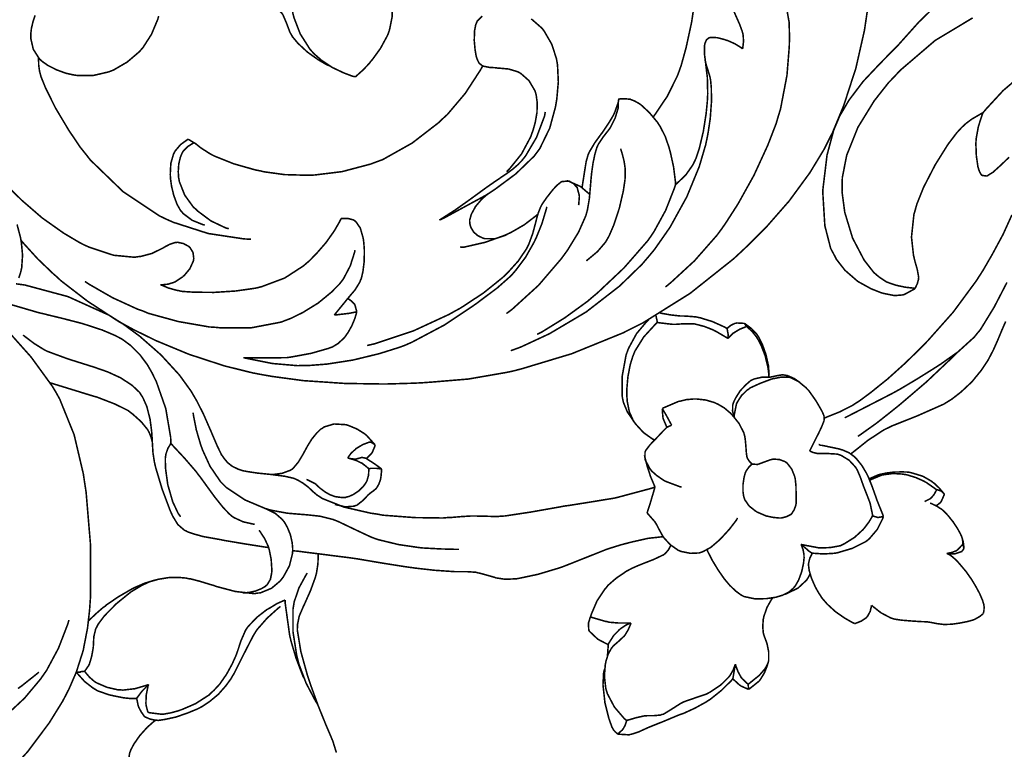
# Model space of a CAD drawing. Extents: x 0 to 445, y 0 to 346.
# Drawn here: x 46 to 51, y 211 to 215 of the extents above; entities that cross this region are included whole.
import ezdxf

# ---------------------------------------------------------------- set-up
doc = ezdxf.new("R2010")
doc.units = 0
doc.header["$MEASUREMENT"] = 0

msp = doc.modelspace()

# ---------------------------------------------------------------- linework, layer by layer
at = {"color": 0, "const_width": 0.00787}
for points in [[(49.3932, 214.851), (49.3939, 214.857), (49.3974, 214.888), (49.3957, 214.919), (49.3938, 214.928), (49.3908, 214.939), (49.3779, 214.974), (49.3549, 215.026), (49.3319, 215.079), (49.319, 215.115), (49.3163, 215.126), (49.3143, 215.135), (49.3119, 215.171), (49.3107, 215.201), (49.3093, 215.207), (49.3078, 215.214), (49.2919, 215.244), (49.2693, 215.274), (49.2644, 215.278)], [(47.1332, 215.143), (47.1326, 215.132), (47.1332, 215.083), (47.1404, 215.031), (47.1432, 215.019), (47.1468, 215.006), (47.1775, 214.926), (47.2264, 214.849), (47.239, 214.835), (47.2494, 214.824), (47.2849, 214.793), (47.3374, 214.758), (47.3944, 214.731), (47.4389, 214.714), (47.454, 214.711)], [(48.9457, 214.51), (48.9583, 214.528), (49.0161, 214.614), (49.066, 214.715), (49.075, 214.739), (49.0853, 214.768), (49.1097, 214.856), (49.1379, 214.986), (49.1578, 215.122)], [(45.7792, 213.892), (45.7929, 213.876), (45.8629, 213.799), (45.9401, 213.725), (45.9575, 213.71), (45.98, 213.689), (46.1124, 213.587), (46.2717, 213.483), (46.3076, 213.464), (46.344, 213.444), (46.4563, 213.389), (46.6203, 213.321), (46.7976, 213.263), (46.9388, 213.228), (46.9864, 213.219), (47.0378, 213.21), (47.1936, 213.189), (47.4018, 213.175), (47.6014, 213.172), (47.7379, 213.176), (47.7833, 213.178), (47.8264, 213.181), (48.0192, 213.197), (48.2039, 213.229), (48.2431, 213.237), (48.2889, 213.249), (48.5376, 213.324), (48.7935, 213.428), (48.8428, 213.453), (48.8932, 213.478), (49.1297, 213.626), (49.3474, 213.799), (49.3885, 213.837), (49.4201, 213.867), (49.5114, 213.958), (49.6261, 214.089), (49.7301, 214.231), (49.8004, 214.347), (49.821, 214.388), (49.8429, 214.431), (49.8993, 214.567), (49.9601, 214.754), (50.0029, 214.943), (50.0232, 215.079)], [(47.3262, 214.765), (47.3112, 214.771), (47.2682, 214.796), (47.2131, 214.835), (47.166, 214.879), (47.1392, 214.911), (47.1321, 214.924), (47.1264, 214.933), (47.1092, 214.979), (47.0922, 215.019), (47.0868, 215.028), (47.0821, 215.033), (47.0644, 215.05), (47.0354, 215.069), (47.0026, 215.085), (46.9775, 215.094), (46.969, 215.096)], [(47.454, 214.711), (47.4608, 214.717), (47.4931, 214.746), (47.5243, 214.779), (47.5307, 214.788), (47.5388, 214.797), (47.5793, 214.853), (47.614, 214.917), (47.619, 214.929), (47.624, 214.943), (47.6376, 215.01), (47.6394, 215.079), (47.6383, 215.092)], [(50.2557, 213.651), (50.2515, 213.647), (50.2035, 213.621), (50.1981, 213.619), (50.1913, 213.618), (50.1539, 213.615), (50.1088, 213.624), (50.0982, 213.626), (50.0824, 213.631), (50.0367, 213.649), (49.9697, 213.686), (49.9053, 213.742), (49.8624, 213.797), (49.8518, 213.818), (49.834, 213.851), (49.8047, 213.965), (49.794, 214.139), (49.8157, 214.319), (49.8492, 214.444), (49.8658, 214.483), (49.8782, 214.513), (49.9257, 214.594), (49.9968, 214.688), (50.0732, 214.769), (50.1306, 214.828), (50.1492, 214.847), (50.1713, 214.869), (50.2761, 214.986), (50.3864, 215.093)], [(49.0064, 213.658), (49.0322, 213.679), (49.1517, 213.789), (49.2642, 213.917), (49.2865, 213.947), (49.3087, 213.979), (49.3704, 214.075), (49.4499, 214.218), (49.5189, 214.368), (49.5606, 214.476), (49.5718, 214.514), (49.5828, 214.55), (49.615, 214.718), (49.6265, 214.861), (49.6272, 214.886), (49.6278, 214.904), (49.626, 214.983), (49.6133, 215.054)], [(46.469, 215.015), (46.4643, 214.999), (46.4329, 214.924), (46.3906, 214.858), (46.3803, 214.846), (46.3701, 214.835), (46.3115, 214.785), (46.2447, 214.746), (46.2306, 214.74), (46.2164, 214.735), (46.1431, 214.718), (46.0667, 214.717), (46.0511, 214.719), (46.039, 214.721), (46.0033, 214.729), (45.9572, 214.746), (45.9153, 214.767), (45.8881, 214.786), (45.88, 214.793), (45.8712, 214.801), (45.8408, 214.849), (45.8282, 214.904), (45.8282, 214.915), (45.8283, 214.925), (45.8315, 214.953), (45.8394, 214.987), (45.8501, 215.019)], [(47.8743, 213.993), (47.8967, 214.003), (48.1096, 214.119), (48.131, 214.133), (48.1524, 214.147), (48.2575, 214.225), (48.3485, 214.313), (48.3629, 214.332), (48.3771, 214.351), (48.4271, 214.454), (48.4558, 214.56), (48.4593, 214.581), (48.4624, 214.599), (48.4701, 214.686), (48.466, 214.771), (48.4631, 214.788), (48.4603, 214.803), (48.4372, 214.874), (48.4015, 214.936), (48.3925, 214.949), (48.384, 214.958), (48.3346, 215.001)], [(48.0892, 215.015), (48.0636, 214.989), (48.0603, 214.981), (48.0564, 214.972), (48.0507, 214.942), (48.049, 214.893), (48.0533, 214.846), (48.0586, 214.815), (48.0615, 214.806), (48.0632, 214.8), (48.0733, 214.779), (48.0875, 214.768), (48.0913, 214.765), (48.0958, 214.764), (48.1251, 214.758), (48.1603, 214.756), (48.1676, 214.754), (48.1764, 214.754), (48.2208, 214.75), (48.2644, 214.737), (48.2726, 214.733), (48.2818, 214.728), (48.3228, 214.692), (48.3525, 214.642), (48.356, 214.631), (48.3593, 214.619), (48.3642, 214.583), (48.3633, 214.533), (48.3544, 214.482), (48.3435, 214.443), (48.3389, 214.431), (48.3321, 214.411), (48.2861, 214.325), (48.2251, 214.249), (48.211, 214.236)], [(50.2557, 213.651), (50.2436, 213.653), (50.2075, 213.657), (50.1603, 213.667), (50.1143, 213.683), (50.0793, 213.706), (50.0692, 213.714), (50.0496, 213.731), (50.0013, 213.793), (49.9437, 213.903), (49.9044, 214.032), (49.8908, 214.135), (49.8915, 214.169), (49.8922, 214.206), (49.9142, 214.318), (49.9704, 214.458), (50.0515, 214.59), (50.1232, 214.681), (50.1493, 214.708), (50.1818, 214.743), (50.3571, 214.893), (50.5451, 215.006)], [(50.5975, 214.532), (50.6136, 214.551), (50.6976, 214.642), (50.7939, 214.724), (50.816, 214.74), (50.8417, 214.758), (50.9886, 214.842), (51.1486, 214.913), (51.181, 214.924), (51.2111, 214.933), (51.3592, 214.974), (51.5021, 214.996), (51.5297, 214.999), (51.5547, 215.001), (51.7953, 214.996), (51.8193, 214.993)], [(49.3932, 214.851), (49.3871, 214.856), (49.3549, 214.876), (49.3192, 214.892), (49.3115, 214.894), (49.304, 214.897), (49.266, 214.907), (49.2329, 214.908), (49.2279, 214.907), (49.2244, 214.906), (49.2118, 214.896), (49.2043, 214.878), (49.2036, 214.874), (49.2022, 214.867), (49.2017, 214.826), (49.2071, 214.785), (49.2089, 214.778), (49.2103, 214.772), (49.2193, 214.744), (49.2282, 214.715), (49.2297, 214.708), (49.2324, 214.696), (49.2363, 214.654), (49.2369, 214.585), (49.2307, 214.501), (49.2204, 214.432), (49.2158, 214.408), (49.2081, 214.371), (49.1757, 214.261), (49.1136, 214.11), (49.0293, 213.957), (48.9517, 213.846), (48.9226, 213.811), (48.8893, 213.772), (48.7772, 213.663), (48.6094, 213.533), (48.4256, 213.424), (48.2815, 213.357), (48.2319, 213.339)], [(45.8671, 214.807), (45.8674, 214.8), (45.8678, 214.771), (45.8721, 214.739), (45.8744, 214.731), (45.8797, 214.711), (45.9028, 214.654), (45.9525, 214.554), (46.0188, 214.443), (46.0762, 214.358), (46.0971, 214.332), (46.1268, 214.294), (46.2911, 214.135), (46.471, 214.015), (46.5086, 213.997), (46.5425, 213.982), (46.7167, 213.926), (46.8953, 213.899), (46.9314, 213.897)], [(49.0572, 214.171), (49.0663, 214.179), (49.1082, 214.219), (49.1446, 214.271), (49.151, 214.285), (49.1589, 214.301), (49.1765, 214.354), (49.1964, 214.438), (49.21, 214.525), (49.2161, 214.586), (49.2172, 214.607), (49.2182, 214.626), (49.2163, 214.707), (49.2074, 214.782), (49.2049, 214.797)], [(46.6164, 214.399), (46.6189, 214.397), (46.6432, 214.382), (46.646, 214.381), (46.6508, 214.378), (46.6813, 214.354), (46.7219, 214.328), (46.7319, 214.322), (46.7476, 214.314), (46.8453, 214.275), (46.9546, 214.244), (46.9761, 214.24), (46.9972, 214.235), (47.0989, 214.221), (47.2021, 214.218), (47.2239, 214.218), (47.2496, 214.219), (47.3874, 214.236), (47.531, 214.274), (47.5596, 214.285), (47.5904, 214.296), (47.7382, 214.379), (47.8703, 214.481), (47.8933, 214.503), (47.9143, 214.522), (48.004, 214.628), (48.0782, 214.742), (48.0913, 214.765)], [(49.0572, 214.171), (49.0565, 214.186), (49.0471, 214.26), (49.0315, 214.331), (49.0281, 214.343), (49.0247, 214.356), (49.006, 214.411), (48.9801, 214.462), (48.9733, 214.472), (48.9665, 214.483), (48.9256, 214.532), (48.8835, 214.571), (48.876, 214.576), (48.8714, 214.579), (48.8513, 214.59), (48.8331, 214.597), (48.8296, 214.599), (48.8267, 214.599), (48.7986, 214.601), (48.7958, 214.601), (48.7935, 214.601), (48.7826, 214.601), (48.7743, 214.599), (48.7733, 214.599), (48.7721, 214.596), (48.7704, 214.583), (48.7706, 214.565), (48.7701, 214.56), (48.7694, 214.553), (48.7553, 214.506), (48.7315, 214.458), (48.726, 214.45), (48.721, 214.443), (48.695, 214.41), (48.6715, 214.375), (48.6676, 214.367), (48.6632, 214.357), (48.6538, 214.326), (48.6439, 214.279), (48.6369, 214.229), (48.6333, 214.193), (48.6324, 214.181), (48.6312, 214.167), (48.6258, 214.103), (48.6157, 214.043), (48.6121, 214.031), (48.6078, 214.015), (48.5715, 213.933), (48.5165, 213.843), (48.5028, 213.824), (48.4844, 213.799), (48.3714, 213.667), (48.2385, 213.546), (48.2101, 213.525)], [(48.5893, 214.154), (48.59, 214.163), (48.6019, 214.239), (48.6031, 214.246), (48.6042, 214.254), (48.6099, 214.288), (48.6194, 214.321), (48.6225, 214.328), (48.6263, 214.336), (48.6531, 214.381), (48.6851, 214.425), (48.6915, 214.433), (48.6972, 214.442), (48.7236, 214.481), (48.745, 214.517), (48.7483, 214.524), (48.751, 214.529), (48.769, 214.579), (48.7704, 214.585)], [(47.8743, 213.993), (47.8946, 214.006), (47.954, 214.044), (48.034, 214.101), (48.1092, 214.156), (48.1581, 214.19), (48.1744, 214.201), (48.1832, 214.207), (48.2097, 214.225), (48.2403, 214.247), (48.2679, 214.271), (48.2882, 214.292), (48.2944, 214.3), (48.3058, 214.314), (48.3607, 214.407), (48.401, 214.514), (48.405, 214.535)], [(50.2557, 213.651), (50.2579, 213.654), (50.2679, 213.675), (50.2739, 213.697), (50.2742, 213.701), (50.2744, 213.708), (50.2675, 213.746), (50.255, 213.79), (50.2525, 213.801), (50.2486, 213.817), (50.2386, 213.908), (50.2507, 214.021), (50.2579, 214.046), (50.2658, 214.074), (50.299, 214.157), (50.3567, 214.269), (50.421, 214.372), (50.4658, 214.431), (50.4826, 214.449), (50.4897, 214.457), (50.5126, 214.478), (50.5406, 214.499), (50.5683, 214.515), (50.5903, 214.528), (50.5975, 214.532)], [(50.5975, 214.532), (50.5926, 214.521), (50.5735, 214.462), (50.5625, 214.401), (50.5618, 214.389), (50.561, 214.376), (50.5633, 214.315), (50.5712, 214.261), (50.5735, 214.254), (50.5744, 214.249), (50.581, 214.232), (50.5893, 214.219), (50.5915, 214.218), (50.5932, 214.217), (50.6135, 214.214), (50.6156, 214.214), (50.6182, 214.215), (50.6449, 214.232), (50.6481, 214.233), (50.6535, 214.239), (50.6868, 214.269), (50.7272, 214.308)], [(46.6997, 213.968), (46.6889, 213.971), (46.6369, 213.992), (46.5915, 214.026), (46.584, 214.035), (46.5772, 214.043), (46.561, 214.072), (46.5443, 214.117), (46.5332, 214.163), (46.5285, 214.197), (46.5276, 214.21), (46.5268, 214.222), (46.5297, 214.278), (46.5435, 214.325), (46.5479, 214.333), (46.5519, 214.34), (46.5779, 214.371), (46.6096, 214.394), (46.6164, 214.399)], [(46.8199, 213.95), (46.8043, 213.954), (46.7306, 213.989), (46.6647, 214.038), (46.6535, 214.049), (46.6426, 214.058), (46.5993, 214.118), (46.5726, 214.185), (46.5701, 214.199), (46.5686, 214.207), (46.5668, 214.236), (46.5693, 214.274), (46.5771, 214.307), (46.5856, 214.328), (46.5896, 214.335), (46.5932, 214.34), (46.6151, 214.362), (46.6406, 214.378), (46.646, 214.381)], [(48.7822, 214.351), (48.7846, 214.343), (48.7917, 214.319), (48.7993, 214.289), (48.8042, 214.256), (48.8053, 214.225), (48.8049, 214.215), (48.804, 214.196), (48.7956, 214.139), (48.7756, 214.053), (48.7476, 213.968), (48.7243, 213.914), (48.7146, 213.897), (48.7068, 213.883), (48.6657, 213.835), (48.6201, 213.797), (48.6104, 213.789)], [(48.5714, 214.068), (48.5724, 214.072), (48.5753, 214.111), (48.575, 214.115), (48.5747, 214.118), (48.5644, 214.156), (48.5624, 214.158), (48.5601, 214.161), (48.5458, 214.176), (48.5286, 214.186), (48.525, 214.188), (48.5217, 214.189), (48.4883, 214.186), (48.4853, 214.185), (48.4814, 214.182), (48.4628, 214.167), (48.4442, 214.147), (48.4403, 214.142), (48.4354, 214.136), (48.4103, 214.104), (48.3879, 214.071), (48.3844, 214.064), (48.3812, 214.058), (48.3693, 214.028), (48.3601, 213.996), (48.3583, 213.987), (48.3561, 213.979), (48.3419, 213.926), (48.3218, 213.871), (48.3165, 213.861), (48.3104, 213.849), (48.2701, 213.789), (48.2178, 213.731), (48.2056, 213.719), (48.1896, 213.704), (48.0951, 213.628), (47.9811, 213.553), (47.9553, 213.539), (47.9232, 213.521), (47.7438, 213.438), (47.5514, 213.374), (47.5128, 213.365)], [(48.6276, 214.121), (48.624, 214.125), (48.5828, 214.16), (48.5781, 214.163), (48.5732, 214.165), (48.5193, 214.189), (48.5137, 214.19)], [(45.7117, 214.163), (45.7826, 214.093), (45.8854, 214.004), (45.9928, 213.928), (46.0719, 213.881), (46.0994, 213.867), (46.1247, 213.856), (46.2433, 213.817), (46.3478, 213.807), (46.3658, 213.81), (46.3785, 213.811), (46.4346, 213.826), (46.4817, 213.849), (46.4899, 213.853), (46.496, 213.857), (46.5242, 213.872), (46.5518, 213.881), (46.5575, 213.881), (46.5632, 213.882), (46.5921, 213.876), (46.6182, 213.862), (46.6224, 213.858), (46.6265, 213.854), (46.6407, 213.831), (46.6444, 213.801), (46.6436, 213.796), (46.6424, 213.788), (46.6246, 213.749), (46.5954, 213.714), (46.5886, 213.71)], [(49.0572, 214.171), (49.0497, 214.149), (49.0076, 214.042), (48.9506, 213.938), (48.9356, 213.915), (48.9171, 213.889), (48.7993, 213.754), (48.6656, 213.628), (48.6392, 213.606), (48.6158, 213.586), (48.5029, 213.504), (48.3882, 213.433), (48.3639, 213.421)], [(48.2136, 213.922), (48.2046, 213.917), (48.1543, 213.9), (48.1024, 213.9), (48.0926, 213.903), (48.086, 213.906), (48.0672, 213.915), (48.0463, 213.933), (48.0319, 213.957), (48.0265, 213.976), (48.0264, 213.983), (48.0262, 213.993), (48.0342, 214.022), (48.0554, 214.061), (48.0856, 214.097), (48.1107, 214.119), (48.12, 214.126)], [(48.4125, 214.06), (48.4092, 214.046), (48.3878, 213.975), (48.3599, 213.906), (48.3532, 213.892), (48.3462, 213.878), (48.306, 213.807), (48.2571, 213.742), (48.246, 213.729), (48.2338, 213.715), (48.1639, 213.653), (48.0821, 213.592), (48.0639, 213.578), (48.0394, 213.561), (47.9001, 213.468), (47.7361, 213.381), (47.6994, 213.365), (47.6685, 213.354), (47.5728, 213.324), (47.4411, 213.292), (47.3119, 213.272), (47.2225, 213.265), (47.1926, 213.265), (47.164, 213.264), (47.0367, 213.275), (46.9176, 213.299), (46.8933, 213.304)], [(46.4772, 213.669), (46.4846, 213.667), (46.5176, 213.653), (46.5571, 213.642), (46.5675, 213.64), (46.5868, 213.636), (46.6458, 213.632), (46.746, 213.631), (46.8543, 213.638), (46.9322, 213.649), (46.9578, 213.653), (46.9853, 213.66), (47.1, 213.703), (47.194, 213.764), (47.2112, 213.779), (47.2242, 213.79), (47.2611, 213.828), (47.3071, 213.881), (47.3481, 213.939), (47.3747, 213.985), (47.3825, 214.001)], [(47.3825, 214.001), (47.3882, 214.001), (47.4174, 214.001), (47.445, 213.994), (47.4499, 213.99), (47.4558, 213.986), (47.4786, 213.953), (47.4926, 213.904), (47.4943, 213.893), (47.4961, 213.879), (47.4987, 213.842), (47.4981, 213.788), (47.4917, 213.736), (47.4836, 213.701), (47.4794, 213.692), (47.4757, 213.682), (47.4517, 213.643), (47.4236, 213.61), (47.4179, 213.603), (47.4121, 213.596), (47.3543, 213.525), (47.3482, 213.518)], [(48.3675, 214.022), (48.3562, 214.013), (48.2985, 213.969), (48.2342, 213.932), (48.2194, 213.925), (48.2021, 213.917), (48.1042, 213.882), (47.9993, 213.858), (47.9785, 213.857)], [(49.8018, 213.001), (49.8153, 213.007), (49.8779, 213.032), (49.9431, 213.065), (49.9578, 213.075), (49.9774, 213.087), (50.0339, 213.129), (50.1186, 213.197), (50.2064, 213.276), (50.2711, 213.339), (50.2921, 213.36), (50.3203, 213.389), (50.4474, 213.532), (50.561, 213.686), (50.5826, 213.719), (50.5983, 213.744), (50.6429, 213.821), (50.6974, 213.922), (50.7415, 214.019)], [(45.7682, 213.703), (45.7776, 213.732), (45.7799, 213.742), (45.7828, 213.754), (45.7871, 213.817), (45.7814, 213.879), (45.7792, 213.892), (45.7768, 213.906), (45.7596, 213.971)], [(47.4522, 213.843), (47.4489, 213.829), (47.4282, 213.764), (47.3946, 213.7), (47.3846, 213.686), (47.3732, 213.672), (47.3336, 213.632), (47.2679, 213.578), (47.1918, 213.531), (47.1308, 213.501), (47.1097, 213.493), (47.081, 213.482), (46.9339, 213.454), (46.7836, 213.453), (46.7532, 213.456), (46.7222, 213.458), (46.5672, 213.485), (46.4178, 213.526), (46.3896, 213.538), (46.3631, 213.547), (46.2386, 213.604), (46.1218, 213.671), (46.0993, 213.686)], [(46.5886, 213.71), (46.5856, 213.707), (46.5532, 213.685), (46.5492, 213.683), (46.5442, 213.681), (46.5147, 213.672), (46.4833, 213.669), (46.4772, 213.669)], [(45.7546, 213.674), (45.7988, 213.668), (46.0144, 213.61), (46.22, 213.517), (46.2592, 213.492), (46.289, 213.474), (46.3744, 213.411), (46.4803, 213.318), (46.5728, 213.217), (46.6312, 213.136), (46.6481, 213.107), (46.6604, 213.086), (46.6932, 213.021), (46.7296, 212.938), (46.7611, 212.864), (46.7832, 212.818), (46.7924, 212.806), (46.7969, 212.799), (46.8132, 212.779), (46.8372, 212.76), (46.866, 212.746), (46.8921, 212.737), (46.9011, 212.736), (46.9164, 212.733), (46.9631, 212.726), (47.0325, 212.719), (47.1006, 212.71), (47.1447, 212.7), (47.1585, 212.694), (47.1669, 212.69), (47.1907, 212.676), (47.2174, 212.656), (47.2428, 212.632), (47.2642, 212.614), (47.2718, 212.61), (47.2875, 212.599), (47.3956, 212.556), (47.531, 212.525), (47.5603, 212.521), (47.5921, 212.515), (47.7508, 212.503), (47.8908, 212.501), (47.9132, 212.503), (47.9267, 212.503), (47.9836, 212.508), (48.0325, 212.511), (48.0419, 212.511), (48.0518, 212.511), (48.104, 212.51), (48.1653, 212.508), (48.1796, 212.51), (48.2017, 212.511), (48.3336, 212.531), (48.4749, 212.556), (48.5015, 212.561), (48.5247, 212.564), (48.6312, 212.581), (48.7289, 212.597), (48.7479, 212.6), (48.7654, 212.604), (48.9372, 212.65), (48.9543, 212.656)], [(50.7167, 213.681), (50.6525, 213.557), (50.5833, 213.444), (50.5672, 213.425), (50.5528, 213.407), (50.4714, 213.333), (50.3837, 213.271), (50.3663, 213.26), (50.3494, 213.249), (50.2662, 213.197), (50.1804, 213.146), (50.1624, 213.136), (50.1424, 213.125), (49.9264, 213.014), (49.9046, 213.003)], [(45.6579, 213.59), (45.6775, 213.585), (45.7703, 213.558), (45.8694, 213.529), (45.8922, 213.524), (45.9157, 213.518), (45.986, 213.501), (46.0867, 213.475), (46.185, 213.443), (46.2511, 213.415), (46.2718, 213.404), (46.2868, 213.396), (46.3286, 213.365), (46.3747, 213.319), (46.4126, 213.268), (46.4376, 213.224), (46.445, 213.208), (46.4567, 213.185), (46.5043, 213.049), (46.529, 212.904), (46.5293, 212.875)], [(47.4601, 213.535), (47.46, 213.538), (47.4515, 213.568), (47.4499, 213.571), (47.4479, 213.574), (47.4349, 213.587), (47.4189, 213.599), (47.4156, 213.6)], [(47.3335, 213.356), (47.3394, 213.358), (47.3671, 213.375), (47.3932, 213.399), (47.3983, 213.404), (47.4038, 213.411), (47.4182, 213.432), (47.4361, 213.464), (47.4507, 213.499), (47.4585, 213.525), (47.4601, 213.535)], [(47.3482, 213.518), (47.354, 213.518), (47.4128, 213.525), (47.4179, 213.525), (47.4218, 213.526), (47.4567, 213.533), (47.4601, 213.535)], [(48.8485, 212.985), (48.8425, 212.993), (48.816, 213.032), (48.7964, 213.079), (48.7939, 213.09), (48.7904, 213.107), (48.7893, 213.208), (48.8089, 213.315), (48.8157, 213.335), (48.8217, 213.351), (48.8615, 213.424), (48.9125, 213.485), (48.9239, 213.496)], [(48.9664, 213.481), (48.9657, 213.483), (48.9593, 213.513), (48.9588, 213.515)], [(48.9789, 213.528), (48.9879, 213.526), (49.0343, 213.518), (49.0792, 213.513), (49.0874, 213.513), (49.0943, 213.513), (49.1272, 213.511), (49.1615, 213.508), (49.1693, 213.506), (49.18, 213.504), (49.2415, 213.485), (49.3038, 213.457), (49.3149, 213.45)], [(48.9525, 212.892), (48.9426, 212.896), (48.8964, 212.929), (48.8579, 212.971), (48.8519, 212.979), (48.8461, 212.987), (48.8256, 213.033), (48.815, 213.087), (48.8142, 213.1), (48.8133, 213.112), (48.8135, 213.151), (48.8185, 213.208), (48.8296, 213.267), (48.8418, 213.307), (48.8472, 213.321), (48.8537, 213.337), (48.8979, 213.408), (48.9539, 213.469), (48.9664, 213.481)], [(48.9664, 213.481), (48.9732, 213.479), (49.0429, 213.471), (49.0501, 213.471), (49.0578, 213.471), (49.0978, 213.474), (49.1394, 213.474), (49.1481, 213.474), (49.1571, 213.472), (49.2028, 213.46), (49.2454, 213.443), (49.2531, 213.439), (49.2593, 213.436), (49.3139, 213.404), (49.319, 213.4)], [(49.4015, 213.476), (49.3981, 213.476), (49.3626, 213.478), (49.3589, 213.476), (49.3549, 213.476), (49.3353, 213.467), (49.3178, 213.453), (49.3149, 213.45)], [(49.319, 213.4), (49.3193, 213.401), (49.3203, 213.419), (49.3201, 213.421), (49.32, 213.424), (49.3156, 213.447), (49.3149, 213.45)], [(49.319, 213.4), (49.3214, 213.403), (49.3471, 213.428), (49.3504, 213.429), (49.3546, 213.432), (49.3796, 213.447), (49.4075, 213.458), (49.4131, 213.461)], [(49.4131, 213.461), (49.4121, 213.461), (49.4025, 213.475), (49.4015, 213.476)], [(49.4015, 213.476), (49.4078, 213.472), (49.4369, 213.45), (49.4636, 213.422), (49.4688, 213.414), (49.4753, 213.404), (49.4913, 213.372), (49.51, 213.319), (49.5221, 213.264), (49.5254, 213.222), (49.5246, 213.208)], [(49.4131, 213.461), (49.4181, 213.456), (49.4408, 213.435), (49.4622, 213.408), (49.4665, 213.401), (49.4724, 213.392), (49.4871, 213.362), (49.5056, 213.314), (49.519, 213.26), (49.5244, 213.221), (49.5246, 213.208)], [(49.9346, 212.822), (49.9489, 212.833), (50.0204, 212.89), (50.0997, 212.942), (50.1181, 212.951), (50.1404, 212.962), (50.2685, 213.013), (50.3997, 213.071), (50.4238, 213.086), (50.4401, 213.096), (50.4865, 213.132), (50.541, 213.183), (50.5867, 213.239), (50.6149, 213.281), (50.6233, 213.294), (50.63, 213.307), (50.6483, 213.342), (50.6697, 213.39), (50.6913, 213.442), (50.7101, 213.485)], [(45.6893, 211.196), (45.8131, 211.331), (45.9208, 211.475), (45.9871, 211.582), (46.0062, 211.618), (46.0203, 211.646), (46.0563, 211.729), (46.0907, 211.837), (46.1124, 211.949), (46.1226, 212.038), (46.1247, 212.067), (46.1279, 212.114), (46.1271, 212.371), (46.1053, 212.631), (46.0979, 212.679), (46.0915, 212.722), (46.0454, 212.918), (45.9735, 213.096), (45.9542, 213.131), (45.9361, 213.161), (45.8301, 213.307), (45.7222, 213.428)], [(45.7899, 213.417), (45.799, 213.41), (45.8453, 213.375), (45.8967, 213.343), (45.9085, 213.337), (45.9242, 213.331), (46.0168, 213.297), (46.1221, 213.264), (46.144, 213.257), (46.1614, 213.251), (46.2131, 213.233), (46.2788, 213.203), (46.3362, 213.165), (46.3722, 213.131), (46.3814, 213.117), (46.3901, 213.103), (46.4092, 213.06), (46.4256, 212.996), (46.4336, 212.935), (46.4365, 212.894), (46.4371, 212.881), (46.4376, 212.869), (46.4404, 212.826), (46.4472, 212.782), (46.4497, 212.771), (46.4536, 212.754), (46.486, 212.646), (46.5264, 212.538), (46.5342, 212.521), (46.5392, 212.51), (46.5649, 212.468), (46.5975, 212.44), (46.6061, 212.436), (46.6154, 212.431), (46.6451, 212.421), (46.6919, 212.408), (46.7429, 212.399), (46.7819, 212.392), (46.7949, 212.389), (46.8132, 212.386), (46.9024, 212.371), (46.9979, 212.356), (47.0193, 212.353)], [(47.3335, 213.356), (47.3169, 213.35), (47.2333, 213.326), (47.1471, 213.31), (47.1292, 213.307), (47.1103, 213.304), (46.9128, 213.303), (46.8933, 213.304)], [(49.97, 212.91), (49.9864, 212.921), (50.0635, 212.976), (50.1433, 213.039), (50.1608, 213.053), (50.184, 213.072), (50.3139, 213.183), (50.446, 213.308), (50.4704, 213.332)], [(49.3501, 213.007), (49.3488, 213.013), (49.3428, 213.036), (49.3431, 213.064), (49.3447, 213.071), (49.3469, 213.079), (49.3585, 213.103), (49.3814, 213.139), (49.4101, 213.169), (49.4328, 213.189), (49.4413, 213.193), (49.4492, 213.197), (49.4882, 213.206), (49.5254, 213.207), (49.5326, 213.207), (49.5385, 213.208), (49.5663, 213.214), (49.5897, 213.218), (49.5936, 213.218), (49.5961, 213.218), (49.6185, 213.214), (49.6211, 213.212), (49.6253, 213.211), (49.6504, 213.2), (49.6757, 213.183), (49.68, 213.181)], [(49.3501, 213.007), (49.3501, 213.013), (49.3619, 213.072), (49.3646, 213.078), (49.3674, 213.083), (49.3872, 213.114), (49.4157, 213.142), (49.4228, 213.146), (49.4314, 213.153), (49.4822, 213.176), (49.5353, 213.196), (49.5451, 213.199), (49.5528, 213.2), (49.5874, 213.207), (49.6199, 213.207), (49.6263, 213.206), (49.6337, 213.204), (49.6722, 213.185), (49.7099, 213.154), (49.7171, 213.146), (49.7251, 213.138), (49.761, 213.087), (49.7881, 213.04), (49.7917, 213.033), (49.7936, 213.029), (49.8003, 213.013), (49.8018, 212.997), (49.8011, 212.993), (49.8003, 212.987), (49.7879, 212.956), (49.7703, 212.919), (49.7668, 212.913), (49.7633, 212.906), (49.7319, 212.843), (49.7286, 212.836)], [(45.9254, 213.178), (45.9451, 213.172), (46.14, 213.112), (46.1583, 213.107), (46.1743, 213.101), (46.2493, 213.072), (46.3163, 213.039), (46.3282, 213.029), (46.3381, 213.022), (46.3814, 212.983), (46.4132, 212.944), (46.4174, 212.936), (46.4201, 212.932), (46.4299, 212.908), (46.436, 212.886), (46.4371, 212.881)], [(49.44, 212.771), (49.4378, 212.774), (49.4265, 212.785), (49.4174, 212.799), (49.4161, 212.803), (49.4143, 212.808), (49.4118, 212.826), (49.4097, 212.854), (49.4072, 212.886), (49.4038, 212.91), (49.4018, 212.917), (49.399, 212.928), (49.3747, 212.975), (49.3425, 213.015), (49.3358, 213.022), (49.33, 213.028), (49.3004, 213.053), (49.2678, 213.072), (49.2604, 213.075), (49.2524, 213.079), (49.2082, 213.092), (49.1628, 213.097), (49.1543, 213.097), (49.1468, 213.097), (49.1118, 213.094), (49.0787, 213.086), (49.0721, 213.085), (49.0653, 213.082), (48.9972, 213.053), (48.9908, 213.049)], [(48.9908, 213.049), (48.9906, 213.044), (48.9938, 213.006), (48.9947, 213.001), (48.9957, 212.997), (49.0125, 212.958), (49.0149, 212.956)], [(48.9908, 213.049), (48.9926, 213.046), (49.0092, 213.018), (49.011, 213.015), (49.0131, 213.011), (49.0357, 212.969), (49.0378, 212.965)], [(46.6414, 213.029), (46.6429, 213.015), (46.6571, 212.943), (46.6782, 212.871), (46.6835, 212.856), (46.6893, 212.84), (46.726, 212.76), (46.7785, 212.683), (46.7922, 212.669), (46.8074, 212.654), (46.8999, 212.592), (47.0013, 212.549), (47.0208, 212.543), (47.0371, 212.539), (47.1131, 212.525), (47.1846, 212.519), (47.1985, 212.518), (47.2115, 212.517), (47.2762, 212.51), (47.3408, 212.494), (47.3539, 212.489), (47.3689, 212.483), (47.4461, 212.446), (47.529, 212.407), (47.5469, 212.4), (47.5664, 212.393), (47.6694, 212.368), (47.7719, 212.353), (47.7911, 212.351), (47.8075, 212.35), (47.8839, 212.346), (47.9579, 212.344), (47.9732, 212.344)], [(47.5526, 212.867), (47.5492, 212.871), (47.5096, 212.915), (47.5046, 212.919), (47.4983, 212.924), (47.4614, 212.947), (47.4181, 212.965), (47.4086, 212.968), (47.3986, 212.969), (47.3467, 212.972), (47.2969, 212.957), (47.2879, 212.95), (47.2803, 212.946), (47.2597, 212.926), (47.2354, 212.896), (47.2143, 212.862), (47.2003, 212.836), (47.1958, 212.828), (47.191, 212.819), (47.1682, 212.781), (47.1414, 212.749), (47.1347, 212.744), (47.1279, 212.74), (47.0874, 212.725), (47.0429, 212.719), (47.0343, 212.719)], [(49.0378, 212.965), (49.0357, 212.965), (49.0168, 212.957), (49.0149, 212.956), (49.0114, 212.953), (48.9914, 212.933), (48.9682, 212.908), (48.9632, 212.903), (48.9576, 212.897), (48.9296, 212.868), (48.9082, 212.84), (48.9058, 212.835), (48.9043, 212.831), (48.9039, 212.797), (48.9049, 212.794), (48.9061, 212.79), (48.9292, 212.747), (48.9326, 212.743), (48.9368, 212.737), (48.9625, 212.714), (48.9929, 212.693), (48.9994, 212.689), (49.0064, 212.685), (49.0806, 212.657), (49.0883, 212.656)], [(46.5293, 212.875), (46.5267, 212.869), (46.5144, 212.849), (46.5053, 212.822), (46.5042, 212.815), (46.5019, 212.799), (46.5029, 212.751), (46.5143, 212.668), (46.5392, 212.582), (46.5664, 212.524), (46.5787, 212.507)], [(46.5293, 212.875), (46.541, 212.862), (46.5979, 212.801), (46.6549, 212.735), (46.6667, 212.719), (46.6771, 212.706), (46.7075, 212.664), (46.7496, 212.606), (46.7921, 212.553), (46.8228, 212.521), (46.8344, 212.511), (46.8439, 212.504), (46.8914, 212.482), (46.9399, 212.471), (46.9499, 212.469)], [(47.5526, 212.867), (47.5508, 212.868), (47.5421, 212.875), (47.5314, 212.881), (47.5286, 212.881), (47.5237, 212.881), (47.4914, 212.869), (47.4578, 212.849), (47.4524, 212.843), (47.4479, 212.84), (47.4311, 212.824), (47.4183, 212.806), (47.4158, 212.801)], [(47.5085, 212.8), (47.5113, 212.801), (47.5353, 212.825), (47.5371, 212.828), (47.539, 212.831), (47.5519, 212.862), (47.5526, 212.867)], [(50.0982, 212.508), (50.0953, 212.517), (50.0658, 212.59), (50.0629, 212.599), (50.0596, 212.608), (50.0422, 212.657), (50.0226, 212.706), (50.0181, 212.715), (50.0139, 212.724), (49.9901, 212.764), (49.9635, 212.797), (49.9579, 212.803), (49.9529, 212.808), (49.9257, 212.828), (49.8926, 212.842), (49.8847, 212.844), (49.876, 212.847), (49.8283, 212.857), (49.7899, 212.865), (49.7857, 212.865), (49.7842, 212.865), (49.7749, 212.869), (49.7739, 212.869)], [(47.5085, 212.8), (47.5068, 212.8), (47.4894, 212.804), (47.4875, 212.804), (47.4849, 212.804), (47.456, 212.796), (47.4529, 212.796), (47.4497, 212.796), (47.4187, 212.8), (47.4158, 212.801)], [(47.5208, 212.747), (47.5188, 212.75), (47.4971, 212.768), (47.494, 212.769), (47.4893, 212.774), (47.4583, 212.789), (47.4228, 212.8), (47.4158, 212.801)], [(48.9543, 212.656), (48.9521, 212.661), (48.9326, 212.707), (48.9307, 212.712), (48.9281, 212.721), (48.915, 212.761), (48.9033, 212.806), (48.9015, 212.815)], [(49.7286, 212.836), (49.7318, 212.835), (49.7468, 212.829), (49.7637, 212.825), (49.7679, 212.824), (49.7747, 212.824), (49.8183, 212.824), (49.8671, 212.821), (49.8765, 212.818), (49.8858, 212.815), (49.9267, 212.79), (49.9581, 212.756), (49.9626, 212.749), (49.9668, 212.742), (49.9819, 212.707), (49.9942, 212.672), (49.9968, 212.665), (49.9996, 212.657), (50.0147, 212.619), (50.0289, 212.582), (50.031, 212.575), (50.0328, 212.569), (50.0432, 212.518), (50.044, 212.513)], [(47.5851, 212.746), (47.5819, 212.749), (47.5504, 212.772), (47.5471, 212.774), (47.5439, 212.776), (47.5117, 212.797), (47.5085, 212.8)], [(49.4611, 212.533), (49.4547, 212.538), (49.4256, 212.561), (49.4035, 212.593), (49.4008, 212.601), (49.3983, 212.61), (49.3947, 212.633), (49.3949, 212.669), (49.3999, 212.703), (49.4056, 212.725), (49.4085, 212.732), (49.4106, 212.736), (49.4228, 212.754), (49.4369, 212.768), (49.44, 212.771)], [(49.44, 212.771), (49.4426, 212.771), (49.4685, 212.769), (49.4715, 212.771), (49.4761, 212.772), (49.5028, 212.782), (49.5331, 212.793), (49.5394, 212.794), (49.5457, 212.796), (49.5772, 212.794), (49.606, 212.783), (49.6111, 212.779), (49.6165, 212.775), (49.6389, 212.746), (49.6533, 212.71), (49.655, 212.703), (49.6565, 212.696), (49.66, 212.663), (49.6606, 212.631), (49.6607, 212.625), (49.6608, 212.619), (49.6606, 212.572), (49.6597, 212.568), (49.659, 212.564), (49.6511, 212.542), (49.6382, 212.522), (49.6349, 212.519), (49.6315, 212.517), (49.6108, 212.507), (49.5865, 212.501), (49.5814, 212.501), (49.5757, 212.501), (49.5458, 212.504), (49.5171, 212.51), (49.5117, 212.511), (49.5069, 212.513), (49.465, 212.531), (49.4611, 212.533)], [(47.5208, 212.747), (47.521, 212.742), (47.5197, 212.715), (47.5121, 212.688), (47.509, 212.682), (47.5057, 212.676), (47.4926, 212.658), (47.4697, 212.636), (47.4422, 212.618), (47.4197, 212.608), (47.4119, 212.607), (47.4046, 212.604), (47.3819, 212.604), (47.3528, 212.608), (47.3258, 212.618), (47.3083, 212.628), (47.3028, 212.631), (47.2976, 212.635), (47.2762, 212.651), (47.2576, 212.668), (47.2539, 212.672), (47.2506, 212.674), (47.2126, 212.693), (47.2088, 212.694)], [(47.3515, 212.569), (47.3594, 212.567), (47.4032, 212.557), (47.4465, 212.56), (47.4543, 212.563), (47.4615, 212.565), (47.4929, 212.59), (47.5192, 212.618), (47.524, 212.622), (47.5272, 212.625), (47.5428, 212.636), (47.5564, 212.647), (47.5587, 212.65), (47.5612, 212.653), (47.5719, 212.672), (47.5793, 212.693), (47.5804, 212.699), (47.5814, 212.703), (47.5853, 212.742), (47.5851, 212.746)], [(47.5851, 212.746), (47.581, 212.747), (47.5572, 212.75), (47.536, 212.75), (47.5332, 212.75), (47.5318, 212.75), (47.5218, 212.747), (47.5208, 212.747)], [(50.4029, 212.621), (50.3989, 212.626), (50.3774, 212.651), (50.3522, 212.675), (50.3464, 212.679), (50.3392, 212.685), (50.2958, 212.71), (50.2435, 212.726), (50.2317, 212.729), (50.2217, 212.731), (50.1913, 212.732), (50.1503, 212.731), (50.1121, 212.726), (50.0878, 212.721), (50.08, 212.719), (50.0742, 212.718), (50.0511, 212.708), (50.031, 212.699), (50.0268, 212.696)], [(50.3643, 212.643), (50.3599, 212.646), (50.3125, 212.679), (50.3068, 212.682), (50.2999, 212.686), (50.2592, 212.704), (50.2133, 212.718), (50.2039, 212.719), (50.1942, 212.721), (50.146, 212.724), (50.1014, 212.718), (50.0936, 212.717), (50.0874, 212.715), (50.0346, 212.693), (50.0296, 212.69)], [(48.9147, 212.526), (48.9161, 212.531), (48.9303, 212.575), (48.9318, 212.581), (48.9335, 212.586), (48.9524, 212.65), (48.9543, 212.656)], [(50.3043, 212.583), (50.3069, 212.585), (50.3314, 212.597), (50.3338, 212.599), (50.3368, 212.601), (50.3513, 212.618), (50.3628, 212.639), (50.3643, 212.643)], [(50.3629, 212.563), (50.365, 212.564), (50.3844, 212.579), (50.3861, 212.582), (50.3881, 212.585), (50.4022, 212.617), (50.4029, 212.621)], [(50.4029, 212.621), (50.4021, 212.622), (50.3911, 212.633), (50.3896, 212.635), (50.3879, 212.636), (50.3664, 212.643), (50.3643, 212.643)], [(50.5015, 212.349), (50.501, 212.354), (50.4978, 212.381), (50.49, 212.408), (50.4871, 212.414), (50.4835, 212.422), (50.4703, 212.446), (50.4476, 212.481), (50.4219, 212.513), (50.4031, 212.533), (50.3963, 212.539), (50.3906, 212.544), (50.3639, 212.561), (50.3371, 212.574), (50.3313, 212.575)], [(47.005, 212.547), (47.0133, 212.544), (47.0528, 212.524), (47.0875, 212.494), (47.0936, 212.486), (47.0992, 212.479), (47.1132, 212.454), (47.1281, 212.418), (47.1372, 212.378), (47.14, 212.347), (47.1396, 212.337), (47.1392, 212.324), (47.1233, 212.261), (47.0931, 212.206), (47.0853, 212.196), (47.0779, 212.186), (47.0339, 212.149), (46.9782, 212.126), (46.965, 212.125), (46.9482, 212.122), (46.8522, 212.133), (46.7579, 212.158), (46.7421, 212.164), (46.73, 212.167), (46.6783, 212.183), (46.629, 212.196), (46.6182, 212.197), (46.6069, 212.2), (46.5731, 212.203), (46.5221, 212.203), (46.4664, 212.194), (46.4213, 212.181), (46.4069, 212.174), (46.3869, 212.165), (46.33, 212.131), (46.2572, 212.072), (46.1971, 212.011), (46.1657, 211.969), (46.1581, 211.954), (46.1535, 211.946), (46.1439, 211.906), (46.1422, 211.868), (46.1417, 211.86), (46.141, 211.851), (46.1333, 211.808), (46.1218, 211.769), (46.1192, 211.764), (46.1175, 211.761), (46.1, 211.736), (46.0979, 211.733)], [(48.9147, 212.526), (48.9186, 212.522), (48.9543, 212.481), (48.9574, 212.476), (48.9606, 212.471), (48.9751, 212.443), (48.9915, 212.413), (48.9956, 212.407), (49.0004, 212.4), (49.0311, 212.367), (49.0694, 212.34), (49.0781, 212.336), (49.0865, 212.333), (49.1314, 212.324), (49.1764, 212.326), (49.1849, 212.329), (49.1935, 212.332), (49.2338, 212.354), (49.2711, 212.386), (49.2785, 212.393), (49.2867, 212.401), (49.3262, 212.444), (49.3615, 212.49), (49.3675, 212.501)], [(50.044, 212.513), (50.0411, 212.507), (50.0262, 212.482), (50.0075, 212.457), (50.0028, 212.451), (49.9961, 212.443), (49.9536, 212.404), (49.9025, 212.372), (49.8918, 212.367), (49.8819, 212.362), (49.8322, 212.353), (49.7842, 212.351), (49.775, 212.351), (49.7671, 212.353), (49.6925, 212.367), (49.6854, 212.369)], [(49.7421, 212.325), (49.7517, 212.324), (49.7988, 212.321), (49.8481, 212.324), (49.8589, 212.325), (49.8719, 212.328), (49.9422, 212.349), (50.0083, 212.382), (50.0193, 212.39), (50.0292, 212.399), (50.0674, 212.444), (50.094, 212.497), (50.0982, 212.508)], [(50.0982, 212.508), (50.0961, 212.508), (50.0735, 212.504), (50.0711, 212.504), (50.0687, 212.504), (50.0461, 212.511), (50.044, 212.513)], [(46.9715, 212.44), (46.9765, 212.433), (46.9989, 212.399), (47.0165, 212.361), (47.0193, 212.353), (47.0224, 212.343), (47.0322, 212.293), (47.0354, 212.243), (47.035, 212.233), (47.0347, 212.226), (47.0283, 212.194), (47.0124, 212.167), (47.0072, 212.163), (47.0018, 212.158), (46.9832, 212.147), (46.9533, 212.135), (46.9207, 212.128), (46.8965, 212.126), (46.8886, 212.126)], [(47.1396, 212.337), (47.1633, 212.335), (47.4083, 212.304), (47.4314, 212.301), (47.4597, 212.297), (47.5896, 212.275), (47.7099, 212.256), (47.7335, 212.253), (47.7536, 212.25), (47.8519, 212.239), (47.941, 212.233), (47.9564, 212.232), (47.9672, 212.232), (48.0158, 212.232), (48.0594, 212.229), (48.0679, 212.226), (48.0756, 212.225), (48.1504, 212.204), (48.1578, 212.201), (48.1654, 212.2), (48.2042, 212.194), (48.2483, 212.196), (48.2585, 212.196), (48.2742, 212.199), (48.3686, 212.219), (48.4719, 212.25), (48.4922, 212.257), (48.5129, 212.265), (48.7093, 212.343), (48.7294, 212.35), (48.7432, 212.354), (48.7847, 212.367), (48.8387, 212.381), (48.8879, 212.392), (48.9187, 212.399), (48.929, 212.4), (48.9358, 212.401), (48.9642, 212.404), (48.99, 212.407), (48.9956, 212.407)], [(50.4953, 212.369), (50.4956, 212.372), (50.4943, 212.394), (50.4939, 212.396), (50.4935, 212.397), (50.4883, 212.411), (50.4876, 212.413)], [(49.034, 212.364), (49.0319, 212.361), (49.0224, 212.343), (49.0083, 212.326), (49.0042, 212.322), (48.9975, 212.317), (48.9469, 212.293), (48.8903, 212.271), (48.8804, 212.267), (48.8728, 212.264), (48.8408, 212.25), (48.8121, 212.235), (48.8061, 212.231), (48.7989, 212.226), (48.7593, 212.199), (48.719, 212.164), (48.7115, 212.154), (48.7026, 212.144), (48.6639, 212.086), (48.6353, 212.019), (48.6314, 212.006)], [(49.6854, 212.369), (49.6872, 212.365), (49.6956, 212.343), (49.7003, 212.317), (49.7004, 212.311), (49.7007, 212.301), (49.6979, 212.274), (49.6888, 212.232), (49.6729, 212.189), (49.6569, 212.161), (49.6501, 212.153), (49.6444, 212.147), (49.6235, 212.129), (49.5925, 212.114), (49.5589, 212.104), (49.5326, 212.1), (49.5239, 212.099), (49.5124, 212.097), (49.4558, 212.096), (49.4019, 212.107), (49.3917, 212.112), (49.3829, 212.117), (49.3586, 212.135), (49.3282, 212.164), (49.3006, 212.197), (49.2819, 212.224), (49.2761, 212.232), (49.2696, 212.242), (49.2415, 212.288), (49.2185, 212.333), (49.2143, 212.343)], [(49.7421, 212.325), (49.7401, 212.325), (49.7221, 212.337), (49.7201, 212.339), (49.7175, 212.342), (49.6881, 212.367), (49.6854, 212.369)], [(50.4153, 212.324), (50.4197, 212.324), (50.4424, 212.329), (50.4631, 212.337), (50.4667, 212.34), (50.4697, 212.342), (50.4933, 212.367), (50.4953, 212.369)], [(50.4953, 212.369), (50.4957, 212.368), (50.5, 212.354), (50.5003, 212.353), (50.5004, 212.353), (50.5014, 212.349), (50.5015, 212.349)], [(47.2681, 212.322), (47.2679, 212.313), (47.2661, 212.271), (47.2593, 212.226), (47.2567, 212.217), (47.2535, 212.204), (47.2286, 212.136), (47.1996, 212.071), (47.1942, 212.06), (47.19, 212.05), (47.1728, 212.01), (47.1638, 211.967), (47.1635, 211.956), (47.1632, 211.939), (47.1807, 211.832), (47.2143, 211.711), (47.2222, 211.688), (47.2296, 211.665), (47.2678, 211.56), (47.305, 211.468), (47.3121, 211.451), (47.3174, 211.439), (47.3411, 211.383), (47.3585, 211.326)], [(49.7421, 212.325), (49.7399, 212.321), (49.7297, 212.3), (49.7236, 212.276), (49.7233, 212.271), (49.7231, 212.263), (49.7265, 212.237), (49.7379, 212.199), (49.7567, 212.156), (49.7747, 212.124), (49.7817, 212.114), (49.7896, 212.101), (49.8172, 212.069), (49.8588, 212.031), (49.905, 211.999), (49.9418, 211.978), (49.9546, 211.972)], [(50.5015, 212.349), (50.5007, 212.347), (50.4918, 212.335), (50.49, 212.333), (50.4868, 212.332), (50.4757, 212.328), (50.4564, 212.322), (50.4351, 212.321), (50.42, 212.322), (50.4153, 212.324)], [(50.5982, 212.022), (50.5988, 212.025), (50.6018, 212.04), (50.6022, 212.057), (50.6017, 212.061), (50.6006, 212.068), (50.5943, 212.089), (50.5801, 212.122), (50.5608, 212.158), (50.5439, 212.186), (50.5379, 212.196), (50.5319, 212.204), (50.5132, 212.231), (50.4881, 212.261), (50.4647, 212.288), (50.45, 212.301), (50.4447, 212.306), (50.4419, 212.308), (50.4296, 212.317), (50.4178, 212.322), (50.4153, 212.324)], [(47.2646, 211.568), (47.2538, 211.585), (47.2069, 211.674), (47.1711, 211.769), (47.1657, 211.79), (47.1599, 211.813), (47.1414, 211.931), (47.1414, 212.044), (47.1447, 212.064), (47.1474, 212.081), (47.1708, 212.15), (47.2046, 212.212), (47.2125, 212.225)], [(49.7307, 212.221), (49.7299, 212.219), (49.7207, 212.201), (49.7196, 212.2), (49.7135, 212.19), (49.6704, 212.15), (49.6174, 212.124), (49.6064, 212.119)], [(46.1172, 211.986), (46.1236, 211.992), (46.1553, 212.022), (46.1907, 212.053), (46.1989, 212.058), (46.209, 212.067), (46.2681, 212.107), (46.3301, 212.143), (46.3419, 212.149), (46.3518, 212.154), (46.3978, 212.174), (46.4432, 212.188), (46.4528, 212.19)], [(47.1017, 212.09), (47.0944, 212.087), (47.0608, 212.072), (47.0268, 212.051), (47.0194, 212.047), (47.0101, 212.042), (46.9611, 212.004), (46.9172, 211.958), (46.9106, 211.949), (46.904, 211.939), (46.8817, 211.888), (46.8628, 211.831), (46.8581, 211.818), (46.8532, 211.806), (46.8365, 211.769), (46.8085, 211.718), (46.7744, 211.669), (46.7456, 211.638), (46.7347, 211.628), (46.7219, 211.615), (46.6532, 211.571), (46.5861, 211.542), (46.5742, 211.538), (46.566, 211.535), (46.5294, 211.525), (46.4958, 211.519), (46.4892, 211.519), (46.4829, 211.518), (46.4207, 211.526), (46.4147, 211.529)], [(47.1947, 211.701), (47.1876, 211.718), (47.1568, 211.799), (47.1322, 211.882), (47.1285, 211.897), (47.1246, 211.914), (47.1024, 212.074), (47.1017, 212.09)], [(49.4204, 211.668), (49.4258, 211.672), (49.4754, 211.712), (49.48, 211.717), (49.4844, 211.722), (49.5053, 211.746), (49.5201, 211.774), (49.5218, 211.781), (49.5236, 211.788), (49.5236, 211.829), (49.5161, 211.868), (49.514, 211.875), (49.5126, 211.879), (49.5051, 211.899), (49.4987, 211.917), (49.4978, 211.921), (49.4965, 211.926), (49.4938, 211.957), (49.4962, 211.993), (49.4978, 212), (49.4994, 212.008), (49.5149, 212.053), (49.5381, 212.094), (49.5437, 212.101)], [(49.9546, 211.972), (49.9603, 211.974), (49.9881, 211.985), (50.0121, 212.001), (50.0158, 212.006), (50.0193, 212.01), (50.0317, 212.033), (50.0381, 212.06), (50.0388, 212.064)], [(50.0388, 212.064), (50.0465, 212.057), (50.0862, 212.026), (50.1336, 212.001), (50.1451, 211.997), (50.1563, 211.994), (50.1907, 211.989), (50.24, 211.985), (50.2876, 211.982), (50.3179, 211.981), (50.3281, 211.979), (50.3356, 211.978), (50.3663, 211.972), (50.3971, 211.968), (50.4047, 211.968), (50.4138, 211.968), (50.441, 211.969), (50.4821, 211.975), (50.5218, 211.983), (50.5465, 211.99), (50.5544, 211.993), (50.5597, 211.996), (50.5792, 212.007), (50.5947, 212.019), (50.5982, 212.022)], [(46.4003, 211.504), (46.4047, 211.503), (46.4251, 211.494), (46.4489, 211.489), (46.4551, 211.489), (46.4661, 211.487), (46.4996, 211.492), (46.5553, 211.504), (46.6154, 211.525), (46.6594, 211.543), (46.6736, 211.55), (46.6867, 211.557), (46.7242, 211.582), (46.7676, 211.618), (46.8047, 211.66), (46.8296, 211.694), (46.8371, 211.707), (46.8475, 211.724), (46.8949, 211.819), (46.9421, 211.911), (46.9526, 211.928), (46.9615, 211.942), (47.0115, 211.999), (47.0669, 212.049), (47.0787, 212.058)], [(45.7054, 211.513), (45.7975, 211.599), (45.8786, 211.696), (45.8929, 211.717), (45.9071, 211.737), (45.9671, 211.849), (46.0126, 211.967), (46.0196, 211.99)], [(48.6233, 211.938), (48.6226, 211.94), (48.6207, 211.971), (48.621, 211.974), (48.6214, 211.976), (48.6301, 212.004), (48.6314, 212.006)], [(48.6314, 212.006), (48.6382, 212.003), (48.7068, 211.983), (48.7144, 211.982), (48.7235, 211.979), (48.7728, 211.975), (48.8239, 211.975), (48.8339, 211.975)], [(48.8339, 211.975), (48.8319, 211.969), (48.8204, 211.942), (48.8044, 211.915), (48.8004, 211.91), (48.7961, 211.906), (48.7704, 211.882), (48.745, 211.86), (48.7407, 211.854), (48.7363, 211.849), (48.7196, 211.819), (48.7086, 211.783), (48.7071, 211.775), (48.7051, 211.765), (48.7007, 211.708), (48.7078, 211.647), (48.7115, 211.635), (48.7157, 211.621), (48.751, 211.554), (48.8007, 211.496), (48.8119, 211.487)], [(48.8339, 211.975), (48.8292, 211.974), (48.8075, 211.964), (48.7864, 211.95), (48.7821, 211.947), (48.7764, 211.942), (48.7478, 211.913), (48.7236, 211.875), (48.7201, 211.868)], [(48.7201, 211.868), (48.7153, 211.869), (48.6693, 211.893), (48.6651, 211.897), (48.6613, 211.9), (48.6264, 211.933), (48.6233, 211.938)], [(48.7201, 211.868), (48.7199, 211.862), (48.7165, 211.815), (48.7163, 211.81)], [(48.8119, 211.487), (48.82, 211.489), (48.861, 211.501), (48.9018, 211.51), (48.9096, 211.51), (48.9165, 211.511), (48.9496, 211.511), (48.9818, 211.514), (48.9882, 211.517), (48.9961, 211.518), (49.0369, 211.543), (49.0807, 211.571), (49.0901, 211.576), (49.1004, 211.581), (49.1553, 211.6), (49.2117, 211.619), (49.2228, 211.625), (49.2336, 211.631), (49.284, 211.665), (49.3235, 211.704), (49.329, 211.711), (49.3328, 211.717), (49.346, 211.74), (49.355, 211.765), (49.3567, 211.769)], [(49.344, 211.696), (49.345, 211.701), (49.3556, 211.764), (49.3567, 211.769)], [(49.4204, 211.668), (49.4174, 211.671), (49.3911, 211.696), (49.3886, 211.699), (49.3853, 211.703), (49.3696, 211.732), (49.3579, 211.764), (49.3567, 211.769)], [(49.4229, 211.643), (49.4279, 211.646), (49.4731, 211.682), (49.4771, 211.686), (49.4817, 211.692), (49.5018, 211.725), (49.5164, 211.761), (49.5183, 211.769)], [(45.7647, 211.647), (45.7743, 211.654), (45.7828, 211.66), (45.8608, 211.722), (45.8686, 211.729)], [(46.0979, 211.733), (46.0961, 211.733), (46.0771, 211.731), (46.0754, 211.729), (46.0736, 211.729), (46.0581, 211.729), (46.0564, 211.729)], [(46.3593, 211.599), (46.3535, 211.597), (46.3257, 211.597), (46.296, 211.6), (46.2892, 211.601), (46.2793, 211.603), (46.2212, 211.615), (46.1613, 211.636), (46.1506, 211.643), (46.1404, 211.649), (46.0978, 211.682), (46.0628, 211.721), (46.0564, 211.729)], [(46.0979, 211.733), (46.1017, 211.728), (46.1221, 211.704), (46.1471, 211.682), (46.1532, 211.678), (46.1611, 211.674), (46.21, 211.653), (46.2662, 211.64), (46.2779, 211.64), (46.29, 211.639), (46.3501, 211.646), (46.4078, 211.663), (46.4186, 211.667)], [(48.7674, 211.419), (48.7654, 211.421), (48.7562, 211.429), (48.7469, 211.439), (48.7449, 211.443), (48.7385, 211.454), (48.7235, 211.496), (48.7036, 211.575), (48.6937, 211.665), (48.6971, 211.728), (48.7029, 211.747)], [(46.3593, 211.599), (46.3611, 211.601), (46.3817, 211.629), (46.3842, 211.632), (46.3867, 211.635), (46.4156, 211.664), (46.4186, 211.667)], [(46.4147, 211.529), (46.4136, 211.532), (46.4057, 211.563), (46.4054, 211.567), (46.4049, 211.574), (46.4065, 211.615), (46.4156, 211.66), (46.4186, 211.667)], [(48.7674, 211.419), (48.7725, 211.418), (48.8247, 211.415), (48.83, 211.417), (48.8365, 211.418), (48.8712, 211.429), (48.9103, 211.447), (48.919, 211.451), (48.9311, 211.456), (48.999, 211.483), (49.0703, 211.513), (49.0839, 211.518), (49.0965, 211.522), (49.1549, 211.549), (49.2094, 211.579), (49.2201, 211.586), (49.2311, 211.593), (49.2851, 211.636), (49.3349, 211.685), (49.344, 211.696)], [(49.344, 211.696), (49.3465, 211.693), (49.3769, 211.665), (49.3803, 211.663), (49.3836, 211.66), (49.4192, 211.644), (49.4229, 211.643)], [(49.4229, 211.643), (49.4226, 211.646), (49.4206, 211.667), (49.4204, 211.668)], [(46.4003, 211.504), (46.3965, 211.508), (46.3806, 211.531), (46.3685, 211.554), (46.3668, 211.56), (46.3656, 211.563), (46.3594, 211.594), (46.3593, 211.599)], [(46.3217, 211.253), (46.3211, 211.26), (46.3187, 211.289), (46.3228, 211.321), (46.3254, 211.329), (46.329, 211.339), (46.3443, 211.368), (46.374, 211.411), (46.4119, 211.453), (46.4436, 211.481), (46.4551, 211.489)], [(48.8119, 211.487), (48.8112, 211.483), (48.8043, 211.462), (48.7943, 211.444), (48.7921, 211.442), (48.7903, 211.439), (48.7697, 211.421), (48.7674, 211.419)]]:
    msp.add_lwpolyline(points, dxfattribs=at)

doc.saveas('drawing.dxf')
